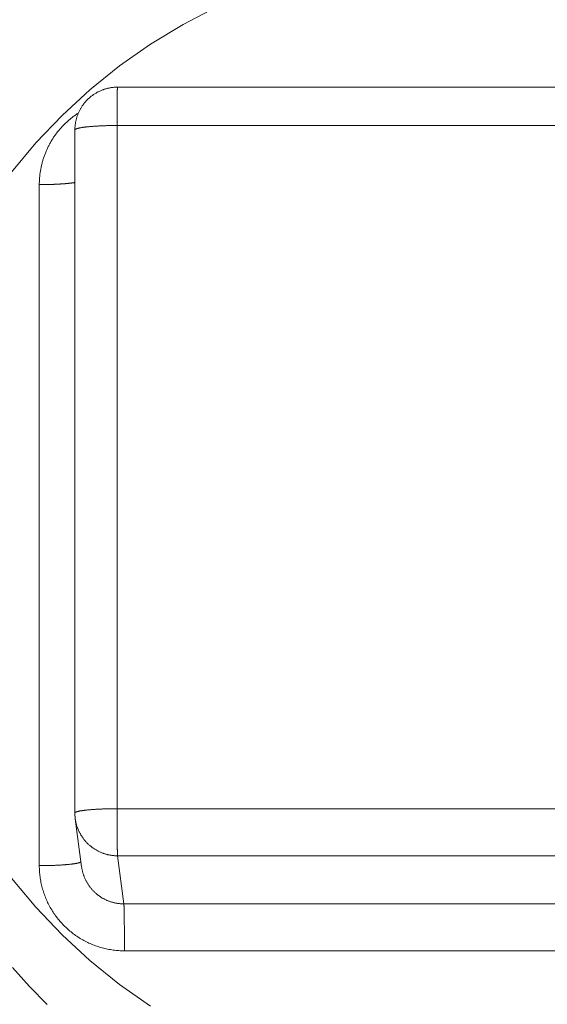
# Model space of a CAD drawing. Units: inches. Extents: x 0 to 220, y 0 to 198.
# Drawn here: x 68 to 68, y 119 to 120 of the extents above; entities that cross this region are included whole.
import ezdxf

# ---------------------------------------------------------------- set-up
doc = ezdxf.new("R2010")
doc.units = ezdxf.units.IN
doc.header["$MEASUREMENT"] = 0

# ---------------------------------------------------------------- blocks, each defined once
blk = doc.blocks.new('2.5IN_FCA_FRONT')
at = {"color": 0, "linetype": 'Continuous', "lineweight": 0, "extrusion": (-4.9392e-32, 1, 0)}
for p, q in [((0.1512, 20.96207), (-0.18649, 20.96207)), ((-0.18674, 20.94309), (-0.18674, 20.60533)), ((0.15102, 20.94309), (-0.18674, 20.94309)), ((-0.20757, 20.94087), (-0.20757, 20.60318)), ((-0.22516, 20.57718), (-0.22516, 20.91389)), ((-0.18674, 20.60533), (0.15102, 20.60533)), ((-0.20738, 20.60038), (-0.20422, 20.57657)), ((-0.18646, 20.58205), (0.15122, 20.58205)), ((-0.18646, 20.58205), (-0.18335, 20.55829)), ((0.15343, 20.55829), (-0.18335, 20.55829)), ((0.15363, 20.5351), (-0.18307, 20.5351))]:
    blk.add_line(p, q, dxfattribs=at)
at = {"color": 0, "linetype": 'Continuous', "lineweight": 0}
for points in [[(-0.23891, 20.92003), (-0.22689, 20.93446), (-0.21394, 20.94807), (-0.20012, 20.9608), (-0.18548, 20.97258), (-0.17011, 20.98337), (-0.15405, 20.99312), (-0.13738, 21.00178)], [(-0.17011, 20.5077), (-0.18548, 20.51849), (-0.20012, 20.53027), (-0.21394, 20.543), (-0.22689, 20.55661), (-0.23891, 20.57104)], [(-0.20757, 20.94087), (-0.20756, 20.94122), (-0.20756, 20.94157), (-0.20754, 20.94192), (-0.20752, 20.94227), (-0.2075, 20.94262), (-0.20746, 20.94297), (-0.20743, 20.94332), (-0.20738, 20.94367), (-0.20733, 20.94401), (-0.20728, 20.94436), (-0.20722, 20.94471), (-0.20715, 20.94505), (-0.20708, 20.94539), (-0.20701, 20.94573), (-0.20692, 20.94608), (-0.20683, 20.94641), (-0.20674, 20.94675), (-0.20664, 20.94709), (-0.20654, 20.94742), (-0.20643, 20.94775), (-0.20631, 20.94809), (-0.20619, 20.94841), (-0.20606, 20.94874), (-0.20593, 20.94906), (-0.20579, 20.94939), (-0.20565, 20.94971), (-0.2055, 20.95002), (-0.20535, 20.95034), (-0.20519, 20.95065), (-0.20503, 20.95096), (-0.20486, 20.95127), (-0.20469, 20.95157), (-0.20451, 20.95187), (-0.20432, 20.95217), (-0.20414, 20.95247), (-0.20394, 20.95276), (-0.20375, 20.95305), (-0.20354, 20.95333), (-0.20334, 20.95361), (-0.20312, 20.95389), (-0.20291, 20.95417), (-0.20269, 20.95444), (-0.20246, 20.9547), (-0.20223, 20.95497), (-0.202, 20.95523), (-0.20176, 20.95548), (-0.20152, 20.95573), (-0.20127, 20.95598), (-0.20102, 20.95623), (-0.20077, 20.95647), (-0.20051, 20.9567), (-0.20025, 20.95693), (-0.19998, 20.95716), (-0.19971, 20.95738), (-0.19944, 20.9576), (-0.19916, 20.95781), (-0.19888, 20.95802), (-0.1986, 20.95822), (-0.19831, 20.95842), (-0.19802, 20.95862), (-0.19773, 20.9588), (-0.19743, 20.95899), (-0.19713, 20.95917), (-0.19683, 20.95934), (-0.19652, 20.95951), (-0.19622, 20.95968), (-0.19591, 20.95983), (-0.19559, 20.95999), (-0.19528, 20.96014), (-0.19496, 20.96028), (-0.19464, 20.96042), (-0.19432, 20.96055), (-0.19399, 20.96068), (-0.19366, 20.9608), (-0.19334, 20.96092), (-0.19301, 20.96103), (-0.19267, 20.96113), (-0.19234, 20.96123), (-0.192, 20.96133), (-0.19167, 20.96142), (-0.19133, 20.9615), (-0.19099, 20.96158), (-0.19065, 20.96165), (-0.1903, 20.96172), (-0.18996, 20.96178), (-0.18962, 20.96183), (-0.18927, 20.96188), (-0.18893, 20.96192), (-0.18858, 20.96196), (-0.18823, 20.96199), (-0.18788, 20.96202), (-0.18754, 20.96204), (-0.18719, 20.96205), (-0.18684, 20.96206), (-0.18649, 20.96207)], [(-0.18674, 20.94309), (-0.18674, 20.94342), (-0.18674, 20.94374), (-0.18674, 20.94407), (-0.18674, 20.94439), (-0.18674, 20.94471), (-0.18674, 20.94503), (-0.18674, 20.94535), (-0.18674, 20.94567), (-0.18674, 20.94599), (-0.18674, 20.94631), (-0.18674, 20.94662), (-0.18674, 20.94694), (-0.18674, 20.94725), (-0.18674, 20.94756), (-0.18674, 20.94787), (-0.18673, 20.94818), (-0.18673, 20.94848), (-0.18673, 20.94879), (-0.18673, 20.94909), (-0.18673, 20.94939), (-0.18673, 20.94969), (-0.18673, 20.94999), (-0.18673, 20.95028), (-0.18672, 20.95057), (-0.18672, 20.95086), (-0.18672, 20.95115), (-0.18672, 20.95143), (-0.18672, 20.95172), (-0.18672, 20.952), (-0.18671, 20.95227), (-0.18671, 20.95255), (-0.18671, 20.95282), (-0.18671, 20.95309), (-0.1867, 20.95335), (-0.1867, 20.95362), (-0.1867, 20.95388), (-0.1867, 20.95413), (-0.1867, 20.95439), (-0.18669, 20.95464), (-0.18669, 20.95488), (-0.18669, 20.95513), (-0.18669, 20.95537), (-0.18668, 20.9556), (-0.18668, 20.95584), (-0.18668, 20.95607), (-0.18667, 20.95629), (-0.18667, 20.95652), (-0.18667, 20.95673), (-0.18667, 20.95695), (-0.18666, 20.95716), (-0.18666, 20.95737), (-0.18666, 20.95757), (-0.18665, 20.95777), (-0.18665, 20.95797), (-0.18665, 20.95816), (-0.18664, 20.95834), (-0.18664, 20.95853), (-0.18664, 20.95871), (-0.18663, 20.95888), (-0.18663, 20.95905), (-0.18663, 20.95922), (-0.18662, 20.95938), (-0.18662, 20.95954), (-0.18662, 20.95969), (-0.18661, 20.95984), (-0.18661, 20.95998), (-0.1866, 20.96012), (-0.1866, 20.96025), (-0.1866, 20.96038), (-0.18659, 20.96051), (-0.18659, 20.96063), (-0.18659, 20.96075), (-0.18658, 20.96086), (-0.18658, 20.96096), (-0.18657, 20.96106), (-0.18657, 20.96116), (-0.18657, 20.96125), (-0.18656, 20.96134), (-0.18656, 20.96142), (-0.18655, 20.9615), (-0.18655, 20.96157), (-0.18655, 20.96164), (-0.18654, 20.9617), (-0.18654, 20.96176), (-0.18653, 20.96181), (-0.18653, 20.96186), (-0.18652, 20.9619), (-0.18652, 20.96194), (-0.18652, 20.96197), (-0.18651, 20.962), (-0.18651, 20.96203), (-0.1865, 20.96204), (-0.1865, 20.96206), (-0.18649, 20.96206), (-0.18649, 20.96207)], [(-0.22516, 20.91389), (-0.22516, 20.91433), (-0.22515, 20.91477), (-0.22514, 20.91521), (-0.22512, 20.91566), (-0.2251, 20.9161), (-0.22508, 20.91654), (-0.22505, 20.91698), (-0.22501, 20.91742), (-0.22497, 20.91787), (-0.22493, 20.91831), (-0.22488, 20.91875), (-0.22483, 20.91919), (-0.22477, 20.91962), (-0.2247, 20.92006), (-0.22464, 20.9205), (-0.22457, 20.92094), (-0.22449, 20.92137), (-0.22441, 20.92181), (-0.22432, 20.92224), (-0.22423, 20.92268), (-0.22414, 20.92311), (-0.22404, 20.92354), (-0.22393, 20.92397), (-0.22383, 20.9244), (-0.22371, 20.92483), (-0.2236, 20.92526), (-0.22347, 20.92568), (-0.22335, 20.92611), (-0.22322, 20.92653), (-0.22308, 20.92695), (-0.22294, 20.92737), (-0.2228, 20.92779), (-0.22265, 20.92821), (-0.2225, 20.92862), (-0.22234, 20.92903), (-0.22218, 20.92945), (-0.22201, 20.92986), (-0.22184, 20.93027), (-0.22167, 20.93067), (-0.22149, 20.93108), (-0.22131, 20.93148), (-0.22112, 20.93188), (-0.22093, 20.93228), (-0.22073, 20.93268), (-0.22053, 20.93307), (-0.22033, 20.93347), (-0.22012, 20.93386), (-0.21991, 20.93425), (-0.21969, 20.93463), (-0.21947, 20.93502), (-0.21925, 20.9354), (-0.21902, 20.93578), (-0.21879, 20.93616), (-0.21855, 20.93653), (-0.21831, 20.9369), (-0.21807, 20.93727), (-0.21782, 20.93764), (-0.21757, 20.938), (-0.21731, 20.93836), (-0.21705, 20.93872), (-0.21679, 20.93908), (-0.21652, 20.93943), (-0.21625, 20.93978), (-0.21598, 20.94013), (-0.2157, 20.94047), (-0.21542, 20.94082), (-0.21513, 20.94115), (-0.21484, 20.94149), (-0.21455, 20.94182), (-0.21426, 20.94215), (-0.21396, 20.94248), (-0.21365, 20.9428), (-0.21335, 20.94312), (-0.21304, 20.94344), (-0.21273, 20.94375), (-0.21241, 20.94406), (-0.21209, 20.94437), (-0.21177, 20.94467), (-0.21144, 20.94497), (-0.21112, 20.94527), (-0.21078, 20.94556), (-0.21045, 20.94585), (-0.21011, 20.94614), (-0.20977, 20.94642), (-0.20943, 20.9467), (-0.20908, 20.94698), (-0.20873, 20.94725), (-0.20838, 20.94752), (-0.20802, 20.94778), (-0.20766, 20.94804), (-0.2073, 20.9483), (-0.20694, 20.94855), (-0.20657, 20.9488), (-0.20621, 20.94905), (-0.20584, 20.94929)], [(-0.2212, 20.50852), (-0.22999, 20.51747), (-0.2384, 20.52679)], [(-0.20757, 20.94087), (-0.20756, 20.94091), (-0.20756, 20.94094), (-0.20754, 20.94098), (-0.20752, 20.94102), (-0.2075, 20.94105), (-0.20747, 20.94109), (-0.20743, 20.94113), (-0.20739, 20.94116), (-0.20734, 20.9412), (-0.20728, 20.94124), (-0.20722, 20.94127), (-0.20716, 20.94131), (-0.20709, 20.94135), (-0.20701, 20.94138), (-0.20693, 20.94142), (-0.20685, 20.94145), (-0.20675, 20.94149), (-0.20665, 20.94152), (-0.20655, 20.94156), (-0.20644, 20.94159), (-0.20633, 20.94163), (-0.20621, 20.94166), (-0.20608, 20.9417), (-0.20595, 20.94173), (-0.20582, 20.94177), (-0.20568, 20.9418), (-0.20553, 20.94183), (-0.20538, 20.94187), (-0.20523, 20.9419), (-0.20507, 20.94193), (-0.2049, 20.94196), (-0.20473, 20.94199), (-0.20455, 20.94203), (-0.20437, 20.94206), (-0.20419, 20.94209), (-0.204, 20.94212), (-0.2038, 20.94215), (-0.2036, 20.94218), (-0.2034, 20.94221), (-0.20319, 20.94224), (-0.20298, 20.94227), (-0.20276, 20.94229), (-0.20254, 20.94232), (-0.20231, 20.94235), (-0.20208, 20.94238), (-0.20185, 20.9424), (-0.20161, 20.94243), (-0.20136, 20.94246), (-0.20112, 20.94248), (-0.20087, 20.94251), (-0.20061, 20.94253), (-0.20035, 20.94256), (-0.20009, 20.94258), (-0.19982, 20.9426), (-0.19955, 20.94263), (-0.19928, 20.94265), (-0.199, 20.94267), (-0.19872, 20.94269), (-0.19844, 20.94271), (-0.19815, 20.94273), (-0.19786, 20.94275), (-0.19757, 20.94277), (-0.19728, 20.94279), (-0.19698, 20.94281), (-0.19668, 20.94283), (-0.19637, 20.94284), (-0.19607, 20.94286), (-0.19576, 20.94288), (-0.19544, 20.94289), (-0.19513, 20.94291), (-0.19481, 20.94292), (-0.19449, 20.94293), (-0.19417, 20.94295), (-0.19385, 20.94296), (-0.19352, 20.94297), (-0.1932, 20.94298), (-0.19287, 20.943), (-0.19254, 20.94301), (-0.19221, 20.94302), (-0.19187, 20.94303), (-0.19154, 20.94303), (-0.1912, 20.94304), (-0.19086, 20.94305), (-0.19052, 20.94306), (-0.19018, 20.94306), (-0.18984, 20.94307), (-0.1895, 20.94307), (-0.18916, 20.94308), (-0.18881, 20.94308), (-0.18847, 20.94309), (-0.18813, 20.94309), (-0.18778, 20.94309), (-0.18743, 20.94309), (-0.18709, 20.94309), (-0.18674, 20.94309)], [(-0.20757, 20.91492), (-0.20769, 20.9149), (-0.20781, 20.91488), (-0.20793, 20.91486), (-0.20805, 20.91484), (-0.20818, 20.91482), (-0.2083, 20.9148), (-0.20843, 20.91478), (-0.20857, 20.91476), (-0.2087, 20.91475), (-0.20883, 20.91473), (-0.20897, 20.91471), (-0.20911, 20.91469), (-0.20925, 20.91467), (-0.20939, 20.91465), (-0.20954, 20.91464), (-0.20968, 20.91462), (-0.20983, 20.9146), (-0.20998, 20.91458), (-0.21013, 20.91457), (-0.21029, 20.91455), (-0.21044, 20.91453), (-0.2106, 20.91452), (-0.21076, 20.9145), (-0.21092, 20.91449), (-0.21108, 20.91447), (-0.21124, 20.91445), (-0.2114, 20.91444), (-0.21157, 20.91442), (-0.21174, 20.91441), (-0.21191, 20.91439), (-0.21208, 20.91438), (-0.21225, 20.91436), (-0.21242, 20.91435), (-0.2126, 20.91433), (-0.21277, 20.91432), (-0.21295, 20.91431), (-0.21313, 20.91429), (-0.21331, 20.91428), (-0.21349, 20.91427), (-0.21368, 20.91425), (-0.21386, 20.91424), (-0.21405, 20.91423), (-0.21424, 20.91421), (-0.21442, 20.9142), (-0.21461, 20.91419), (-0.2148, 20.91418), (-0.215, 20.91417), (-0.21519, 20.91416), (-0.21538, 20.91414), (-0.21558, 20.91413), (-0.21578, 20.91412), (-0.21597, 20.91411), (-0.21617, 20.9141), (-0.21637, 20.91409), (-0.21657, 20.91408), (-0.21677, 20.91407), (-0.21698, 20.91406), (-0.21718, 20.91405), (-0.21738, 20.91405), (-0.21759, 20.91404), (-0.2178, 20.91403), (-0.218, 20.91402), (-0.21821, 20.91401), (-0.21842, 20.91401), (-0.21863, 20.914), (-0.21884, 20.91399), (-0.21905, 20.91398), (-0.21926, 20.91398), (-0.21947, 20.91397), (-0.21969, 20.91396), (-0.2199, 20.91396), (-0.22012, 20.91395), (-0.22033, 20.91395), (-0.22055, 20.91394), (-0.22076, 20.91394), (-0.22098, 20.91393), (-0.2212, 20.91393), (-0.22141, 20.91392), (-0.22163, 20.91392), (-0.22185, 20.91391), (-0.22207, 20.91391), (-0.22229, 20.91391), (-0.22251, 20.9139), (-0.22273, 20.9139), (-0.22295, 20.9139), (-0.22317, 20.9139), (-0.22339, 20.91389), (-0.22361, 20.91389), (-0.22383, 20.91389), (-0.22405, 20.91389), (-0.22427, 20.91389), (-0.2245, 20.91389), (-0.22472, 20.91389), (-0.22494, 20.91389), (-0.22516, 20.91389)], [(-0.20757, 20.60318), (-0.20756, 20.60322), (-0.20756, 20.60326), (-0.20754, 20.60329), (-0.20752, 20.60333), (-0.2075, 20.60336), (-0.20747, 20.6034), (-0.20743, 20.60343), (-0.20739, 20.60347), (-0.20734, 20.6035), (-0.20728, 20.60354), (-0.20722, 20.60357), (-0.20716, 20.60361), (-0.20709, 20.60364), (-0.20701, 20.60368), (-0.20693, 20.60371), (-0.20685, 20.60375), (-0.20675, 20.60378), (-0.20665, 20.60381), (-0.20655, 20.60385), (-0.20644, 20.60388), (-0.20633, 20.60392), (-0.20621, 20.60395), (-0.20608, 20.60398), (-0.20595, 20.60401), (-0.20582, 20.60405), (-0.20568, 20.60408), (-0.20553, 20.60411), (-0.20538, 20.60414), (-0.20523, 20.60418), (-0.20507, 20.60421), (-0.2049, 20.60424), (-0.20473, 20.60427), (-0.20455, 20.6043), (-0.20437, 20.60433), (-0.20419, 20.60436), (-0.204, 20.60439), (-0.2038, 20.60442), (-0.2036, 20.60445), (-0.2034, 20.60447), (-0.20319, 20.6045), (-0.20298, 20.60453), (-0.20276, 20.60456), (-0.20254, 20.60458), (-0.20231, 20.60461), (-0.20208, 20.60464), (-0.20185, 20.60466), (-0.20161, 20.60469), (-0.20136, 20.60471), (-0.20112, 20.60474), (-0.20087, 20.60476), (-0.20061, 20.60479), (-0.20035, 20.60481), (-0.20009, 20.60483), (-0.19982, 20.60485), (-0.19955, 20.60488), (-0.19928, 20.6049), (-0.199, 20.60492), (-0.19872, 20.60494), (-0.19844, 20.60496), (-0.19815, 20.60498), (-0.19786, 20.605), (-0.19757, 20.60502), (-0.19728, 20.60503), (-0.19698, 20.60505), (-0.19668, 20.60507), (-0.19637, 20.60509), (-0.19607, 20.6051), (-0.19576, 20.60512), (-0.19544, 20.60513), (-0.19513, 20.60515), (-0.19481, 20.60516), (-0.19449, 20.60517), (-0.19417, 20.60519), (-0.19385, 20.6052), (-0.19352, 20.60521), (-0.1932, 20.60522), (-0.19287, 20.60523), (-0.19254, 20.60524), (-0.19221, 20.60525), (-0.19187, 20.60526), (-0.19154, 20.60527), (-0.1912, 20.60528), (-0.19086, 20.60528), (-0.19052, 20.60529), (-0.19018, 20.6053), (-0.18984, 20.6053), (-0.1895, 20.60531), (-0.18916, 20.60531), (-0.18881, 20.60532), (-0.18847, 20.60532), (-0.18813, 20.60532), (-0.18778, 20.60532), (-0.18743, 20.60533), (-0.18709, 20.60533), (-0.18674, 20.60533)], [(-0.20738, 20.60038), (-0.20739, 20.60041), (-0.20739, 20.60044), (-0.20739, 20.60046), (-0.2074, 20.60049), (-0.2074, 20.60052), (-0.2074, 20.60055), (-0.20741, 20.60058), (-0.20741, 20.60061), (-0.20741, 20.60064), (-0.20742, 20.60067), (-0.20742, 20.6007), (-0.20743, 20.60073), (-0.20743, 20.60076), (-0.20743, 20.60079), (-0.20744, 20.60082), (-0.20744, 20.60085), (-0.20744, 20.60088), (-0.20744, 20.60091), (-0.20745, 20.60094), (-0.20745, 20.60097), (-0.20745, 20.601), (-0.20746, 20.60102), (-0.20746, 20.60105), (-0.20746, 20.60108), (-0.20747, 20.60111), (-0.20747, 20.60114), (-0.20747, 20.60117), (-0.20747, 20.6012), (-0.20748, 20.60123), (-0.20748, 20.60126), (-0.20748, 20.60129), (-0.20749, 20.60132), (-0.20749, 20.60135), (-0.20749, 20.60138), (-0.20749, 20.60141), (-0.2075, 20.60144), (-0.2075, 20.60147), (-0.2075, 20.6015), (-0.2075, 20.60153), (-0.2075, 20.60156), (-0.20751, 20.60159), (-0.20751, 20.60162), (-0.20751, 20.60164), (-0.20751, 20.60167), (-0.20752, 20.6017), (-0.20752, 20.60173), (-0.20752, 20.60176), (-0.20752, 20.60179), (-0.20752, 20.60182), (-0.20753, 20.60185), (-0.20753, 20.60188), (-0.20753, 20.60191), (-0.20753, 20.60194), (-0.20753, 20.60197), (-0.20753, 20.602), (-0.20754, 20.60203), (-0.20754, 20.60206), (-0.20754, 20.60209), (-0.20754, 20.60212), (-0.20754, 20.60215), (-0.20754, 20.60218), (-0.20754, 20.60221), (-0.20755, 20.60224), (-0.20755, 20.60227), (-0.20755, 20.6023), (-0.20755, 20.60233), (-0.20755, 20.60236), (-0.20755, 20.60238), (-0.20755, 20.60241), (-0.20755, 20.60244), (-0.20756, 20.60247), (-0.20756, 20.6025), (-0.20756, 20.60253), (-0.20756, 20.60256), (-0.20756, 20.60259), (-0.20756, 20.60262), (-0.20756, 20.60265), (-0.20756, 20.60268), (-0.20756, 20.60271), (-0.20756, 20.60274), (-0.20756, 20.60277), (-0.20756, 20.6028), (-0.20756, 20.60283), (-0.20756, 20.60286), (-0.20756, 20.60289), (-0.20757, 20.60292), (-0.20757, 20.60295), (-0.20757, 20.60298), (-0.20757, 20.60301), (-0.20757, 20.60304), (-0.20757, 20.60307), (-0.20757, 20.6031), (-0.20757, 20.60313), (-0.20757, 20.60316), (-0.20757, 20.60318)], [(-0.18674, 20.60533), (-0.18674, 20.60498), (-0.18674, 20.60463), (-0.18674, 20.60428), (-0.18674, 20.60393), (-0.18674, 20.60358), (-0.18674, 20.60322), (-0.18674, 20.60287), (-0.18674, 20.60252), (-0.18674, 20.60217), (-0.18674, 20.60182), (-0.18674, 20.60147), (-0.18674, 20.60112), (-0.18674, 20.60077), (-0.18674, 20.60043), (-0.18673, 20.60008), (-0.18673, 20.59973), (-0.18673, 20.59939), (-0.18673, 20.59904), (-0.18673, 20.5987), (-0.18673, 20.59835), (-0.18673, 20.59801), (-0.18672, 20.59767), (-0.18672, 20.59734), (-0.18672, 20.597), (-0.18672, 20.59666), (-0.18672, 20.59633), (-0.18672, 20.596), (-0.18671, 20.59567), (-0.18671, 20.59534), (-0.18671, 20.59502), (-0.18671, 20.59469), (-0.1867, 20.59437), (-0.1867, 20.59406), (-0.1867, 20.59374), (-0.1867, 20.59343), (-0.18669, 20.59312), (-0.18669, 20.59281), (-0.18669, 20.5925), (-0.18669, 20.5922), (-0.18668, 20.5919), (-0.18668, 20.59161), (-0.18668, 20.59131), (-0.18667, 20.59102), (-0.18667, 20.59074), (-0.18667, 20.59046), (-0.18666, 20.59018), (-0.18666, 20.5899), (-0.18666, 20.58963), (-0.18665, 20.58936), (-0.18665, 20.5891), (-0.18665, 20.58883), (-0.18664, 20.58858), (-0.18664, 20.58832), (-0.18664, 20.58808), (-0.18663, 20.58783), (-0.18663, 20.58759), (-0.18663, 20.58735), (-0.18662, 20.58712), (-0.18662, 20.58689), (-0.18661, 20.58667), (-0.18661, 20.58645), (-0.18661, 20.58624), (-0.1866, 20.58603), (-0.1866, 20.58582), (-0.18659, 20.58562), (-0.18659, 20.58543), (-0.18659, 20.58524), (-0.18658, 20.58505), (-0.18658, 20.58487), (-0.18657, 20.5847), (-0.18657, 20.58453), (-0.18656, 20.58436), (-0.18656, 20.5842), (-0.18656, 20.58405), (-0.18655, 20.5839), (-0.18655, 20.58375), (-0.18654, 20.58361), (-0.18654, 20.58348), (-0.18653, 20.58335), (-0.18653, 20.58323), (-0.18652, 20.58311), (-0.18652, 20.583), (-0.18652, 20.58289), (-0.18651, 20.58279), (-0.18651, 20.58269), (-0.1865, 20.5826), (-0.1865, 20.58252), (-0.18649, 20.58244), (-0.18649, 20.58237), (-0.18648, 20.5823), (-0.18648, 20.58224), (-0.18647, 20.58218), (-0.18647, 20.58213), (-0.18646, 20.58209), (-0.18646, 20.58205)], [(-0.18646, 20.58205), (-0.18678, 20.58205), (-0.1871, 20.58206), (-0.18742, 20.58207), (-0.18774, 20.58209), (-0.18806, 20.58211), (-0.18837, 20.58214), (-0.18869, 20.58217), (-0.18901, 20.5822), (-0.18933, 20.58225), (-0.18964, 20.58229), (-0.18996, 20.58234), (-0.19027, 20.5824), (-0.19059, 20.58246), (-0.1909, 20.58252), (-0.19121, 20.58259), (-0.19152, 20.58267), (-0.19183, 20.58275), (-0.19214, 20.58283), (-0.19245, 20.58292), (-0.19276, 20.58301), (-0.19306, 20.58311), (-0.19336, 20.58321), (-0.19366, 20.58332), (-0.19396, 20.58343), (-0.19426, 20.58354), (-0.19456, 20.58367), (-0.19485, 20.58379), (-0.19514, 20.58392), (-0.19543, 20.58405), (-0.19572, 20.58419), (-0.19601, 20.58433), (-0.19629, 20.58448), (-0.19657, 20.58463), (-0.19685, 20.58479), (-0.19713, 20.58495), (-0.19741, 20.58511), (-0.19768, 20.58528), (-0.19795, 20.58545), (-0.19821, 20.58563), (-0.19848, 20.58581), (-0.19874, 20.58599), (-0.199, 20.58618), (-0.19925, 20.58637), (-0.19951, 20.58657), (-0.19976, 20.58676), (-0.2, 20.58697), (-0.20025, 20.58717), (-0.20049, 20.58739), (-0.20072, 20.5876), (-0.20096, 20.58782), (-0.20119, 20.58804), (-0.20142, 20.58826), (-0.20164, 20.58849), (-0.20186, 20.58872), (-0.20208, 20.58896), (-0.20229, 20.5892), (-0.2025, 20.58944), (-0.2027, 20.58968), (-0.20291, 20.58993), (-0.20311, 20.59018), (-0.2033, 20.59043), (-0.20349, 20.59069), (-0.20368, 20.59095), (-0.20386, 20.59121), (-0.20404, 20.59148), (-0.20421, 20.59174), (-0.20439, 20.59201), (-0.20455, 20.59229), (-0.20471, 20.59256), (-0.20487, 20.59284), (-0.20503, 20.59312), (-0.20518, 20.5934), (-0.20532, 20.59369), (-0.20546, 20.59397), (-0.2056, 20.59426), (-0.20573, 20.59455), (-0.20586, 20.59485), (-0.20598, 20.59514), (-0.2061, 20.59544), (-0.20622, 20.59574), (-0.20633, 20.59604), (-0.20643, 20.59634), (-0.20653, 20.59664), (-0.20663, 20.59695), (-0.20672, 20.59725), (-0.20681, 20.59756), (-0.20689, 20.59787), (-0.20697, 20.59818), (-0.20704, 20.59849), (-0.20711, 20.5988), (-0.20717, 20.59912), (-0.20723, 20.59943), (-0.20729, 20.59974), (-0.20734, 20.60006), (-0.20738, 20.60038)], [(-0.20455, 20.57906), (-0.20459, 20.57902), (-0.20464, 20.57899), (-0.20468, 20.57896), (-0.20474, 20.57893), (-0.2048, 20.5789), (-0.20486, 20.57886), (-0.20493, 20.57883), (-0.205, 20.5788), (-0.20508, 20.57877), (-0.20517, 20.57874), (-0.20525, 20.57871), (-0.20535, 20.57868), (-0.20544, 20.57864), (-0.20554, 20.57861), (-0.20565, 20.57858), (-0.20576, 20.57855), (-0.20587, 20.57852), (-0.20599, 20.57849), (-0.20612, 20.57846), (-0.20625, 20.57843), (-0.20638, 20.5784), (-0.20652, 20.57837), (-0.20666, 20.57834), (-0.2068, 20.57832), (-0.20695, 20.57829), (-0.20711, 20.57826), (-0.20726, 20.57823), (-0.20743, 20.5782), (-0.20759, 20.57817), (-0.20776, 20.57815), (-0.20794, 20.57812), (-0.20812, 20.57809), (-0.2083, 20.57807), (-0.20849, 20.57804), (-0.20868, 20.57801), (-0.20887, 20.57799), (-0.20907, 20.57796), (-0.20927, 20.57794), (-0.20948, 20.57791), (-0.20969, 20.57789), (-0.2099, 20.57787), (-0.21012, 20.57784), (-0.21034, 20.57782), (-0.21056, 20.5778), (-0.21079, 20.57777), (-0.21102, 20.57775), (-0.21125, 20.57773), (-0.21149, 20.57771), (-0.21173, 20.57769), (-0.21197, 20.57767), (-0.21222, 20.57765), (-0.21247, 20.57763), (-0.21272, 20.57761), (-0.21298, 20.57759), (-0.21323, 20.57757), (-0.21349, 20.57755), (-0.21376, 20.57753), (-0.21402, 20.57751), (-0.21429, 20.5775), (-0.21456, 20.57748), (-0.21484, 20.57746), (-0.21511, 20.57745), (-0.21539, 20.57743), (-0.21567, 20.57742), (-0.21596, 20.5774), (-0.21624, 20.57739), (-0.21653, 20.57738), (-0.21682, 20.57736), (-0.21711, 20.57735), (-0.21741, 20.57734), (-0.2177, 20.57733), (-0.218, 20.57731), (-0.2183, 20.5773), (-0.2186, 20.57729), (-0.2189, 20.57728), (-0.2192, 20.57727), (-0.21951, 20.57726), (-0.21981, 20.57726), (-0.22012, 20.57725), (-0.22043, 20.57724), (-0.22074, 20.57723), (-0.22105, 20.57723), (-0.22136, 20.57722), (-0.22168, 20.57721), (-0.22199, 20.57721), (-0.2223, 20.5772), (-0.22262, 20.5772), (-0.22294, 20.5772), (-0.22325, 20.57719), (-0.22357, 20.57719), (-0.22389, 20.57719), (-0.22421, 20.57719), (-0.22452, 20.57719), (-0.22484, 20.57718), (-0.22516, 20.57718)], [(-0.18307, 20.5351), (-0.18377, 20.5351), (-0.18446, 20.53512), (-0.18516, 20.53515), (-0.18585, 20.53519), (-0.18655, 20.53524), (-0.18724, 20.5353), (-0.18793, 20.53538), (-0.18862, 20.53546), (-0.18931, 20.53556), (-0.19, 20.53567), (-0.19069, 20.53579), (-0.19137, 20.53592), (-0.19205, 20.53606), (-0.19273, 20.53622), (-0.1934, 20.53638), (-0.19408, 20.53656), (-0.19475, 20.53675), (-0.19541, 20.53695), (-0.19608, 20.53716), (-0.19674, 20.53738), (-0.19739, 20.53761), (-0.19805, 20.53785), (-0.1987, 20.5381), (-0.19934, 20.53837), (-0.19998, 20.53864), (-0.20061, 20.53893), (-0.20124, 20.53922), (-0.20187, 20.53953), (-0.20249, 20.53984), (-0.2031, 20.54017), (-0.20371, 20.54051), (-0.20432, 20.54085), (-0.20491, 20.54121), (-0.20551, 20.54157), (-0.20609, 20.54195), (-0.20667, 20.54234), (-0.20724, 20.54273), (-0.20781, 20.54313), (-0.20837, 20.54355), (-0.20892, 20.54397), (-0.20947, 20.5444), (-0.21001, 20.54484), (-0.21054, 20.54529), (-0.21106, 20.54575), (-0.21158, 20.54622), (-0.21209, 20.54669), (-0.21259, 20.54718), (-0.21308, 20.54767), (-0.21356, 20.54817), (-0.21404, 20.54868), (-0.2145, 20.54919), (-0.21496, 20.54972), (-0.21541, 20.55025), (-0.21585, 20.55079), (-0.21629, 20.55133), (-0.21671, 20.55189), (-0.21712, 20.55245), (-0.21753, 20.55301), (-0.21792, 20.55358), (-0.21831, 20.55416), (-0.21868, 20.55475), (-0.21905, 20.55534), (-0.21941, 20.55594), (-0.21975, 20.55654), (-0.22009, 20.55715), (-0.22041, 20.55777), (-0.22073, 20.55839), (-0.22104, 20.55901), (-0.22133, 20.55964), (-0.22162, 20.56028), (-0.22189, 20.56092), (-0.22215, 20.56156), (-0.22241, 20.56221), (-0.22265, 20.56286), (-0.22288, 20.56352), (-0.2231, 20.56418), (-0.22331, 20.56484), (-0.22351, 20.56551), (-0.2237, 20.56618), (-0.22387, 20.56685), (-0.22404, 20.56753), (-0.22419, 20.56821), (-0.22433, 20.56889), (-0.22447, 20.56957), (-0.22459, 20.57026), (-0.2247, 20.57094), (-0.22479, 20.57163), (-0.22488, 20.57232), (-0.22495, 20.57302), (-0.22502, 20.57371), (-0.22507, 20.5744), (-0.22511, 20.5751), (-0.22514, 20.57579), (-0.22515, 20.57649), (-0.22516, 20.57718)], [(-0.18335, 20.55829), (-0.18367, 20.5583), (-0.18399, 20.5583), (-0.18431, 20.55832), (-0.18463, 20.55833), (-0.18495, 20.55835), (-0.18526, 20.55838), (-0.18558, 20.55841), (-0.1859, 20.55845), (-0.18621, 20.55849), (-0.18653, 20.55853), (-0.18684, 20.55859), (-0.18716, 20.55864), (-0.18747, 20.5587), (-0.18778, 20.55877), (-0.18809, 20.55883), (-0.1884, 20.55891), (-0.18871, 20.55899), (-0.18902, 20.55907), (-0.18933, 20.55916), (-0.18963, 20.55925), (-0.18994, 20.55935), (-0.19024, 20.55945), (-0.19054, 20.55956), (-0.19084, 20.55967), (-0.19113, 20.55978), (-0.19143, 20.5599), (-0.19172, 20.56003), (-0.19201, 20.56016), (-0.1923, 20.56029), (-0.19259, 20.56043), (-0.19288, 20.56057), (-0.19316, 20.56072), (-0.19344, 20.56087), (-0.19372, 20.56102), (-0.194, 20.56118), (-0.19427, 20.56135), (-0.19454, 20.56151), (-0.19481, 20.56168), (-0.19508, 20.56186), (-0.19534, 20.56204), (-0.1956, 20.56222), (-0.19586, 20.56241), (-0.19611, 20.5626), (-0.19637, 20.5628), (-0.19661, 20.563), (-0.19686, 20.5632), (-0.1971, 20.5634), (-0.19734, 20.56361), (-0.19758, 20.56383), (-0.19781, 20.56405), (-0.19804, 20.56427), (-0.19827, 20.56449), (-0.19849, 20.56472), (-0.19871, 20.56495), (-0.19893, 20.56518), (-0.19914, 20.56542), (-0.19935, 20.56566), (-0.19956, 20.56591), (-0.19976, 20.56615), (-0.19996, 20.5664), (-0.20015, 20.56666), (-0.20034, 20.56691), (-0.20053, 20.56717), (-0.20071, 20.56743), (-0.20089, 20.5677), (-0.20106, 20.56796), (-0.20123, 20.56823), (-0.2014, 20.5685), (-0.20156, 20.56878), (-0.20172, 20.56905), (-0.20187, 20.56933), (-0.20202, 20.56962), (-0.20217, 20.5699), (-0.20231, 20.57019), (-0.20244, 20.57047), (-0.20258, 20.57076), (-0.2027, 20.57106), (-0.20283, 20.57135), (-0.20295, 20.57165), (-0.20306, 20.57194), (-0.20317, 20.57224), (-0.20327, 20.57254), (-0.20338, 20.57285), (-0.20347, 20.57315), (-0.20356, 20.57346), (-0.20365, 20.57376), (-0.20373, 20.57407), (-0.20381, 20.57438), (-0.20388, 20.57469), (-0.20395, 20.575), (-0.20401, 20.57531), (-0.20407, 20.57563), (-0.20413, 20.57594), (-0.20418, 20.57626), (-0.20422, 20.57657)], [(-0.18335, 20.55829), (-0.18335, 20.55826), (-0.18334, 20.55821), (-0.18334, 20.55816), (-0.18334, 20.55811), (-0.18333, 20.55804), (-0.18333, 20.55798), (-0.18332, 20.5579), (-0.18332, 20.55783), (-0.18331, 20.55774), (-0.18331, 20.55765), (-0.1833, 20.55756), (-0.1833, 20.55746), (-0.18329, 20.55735), (-0.18329, 20.55724), (-0.18328, 20.55712), (-0.18328, 20.557), (-0.18328, 20.55687), (-0.18327, 20.55674), (-0.18327, 20.5566), (-0.18326, 20.55645), (-0.18326, 20.5563), (-0.18325, 20.55615), (-0.18325, 20.55599), (-0.18325, 20.55583), (-0.18324, 20.55566), (-0.18324, 20.55548), (-0.18323, 20.5553), (-0.18323, 20.55512), (-0.18322, 20.55493), (-0.18322, 20.55473), (-0.18322, 20.55453), (-0.18321, 20.55433), (-0.18321, 20.55412), (-0.1832, 20.55391), (-0.1832, 20.55369), (-0.1832, 20.55347), (-0.18319, 20.55324), (-0.18319, 20.55301), (-0.18318, 20.55277), (-0.18318, 20.55253), (-0.18318, 20.55229), (-0.18317, 20.55204), (-0.18317, 20.55179), (-0.18317, 20.55153), (-0.18316, 20.55127), (-0.18316, 20.55101), (-0.18316, 20.55074), (-0.18315, 20.55047), (-0.18315, 20.5502), (-0.18315, 20.54992), (-0.18314, 20.54964), (-0.18314, 20.54935), (-0.18314, 20.54906), (-0.18313, 20.54877), (-0.18313, 20.54848), (-0.18313, 20.54818), (-0.18313, 20.54788), (-0.18312, 20.54757), (-0.18312, 20.54727), (-0.18312, 20.54696), (-0.18312, 20.54664), (-0.18311, 20.54633), (-0.18311, 20.54601), (-0.18311, 20.54569), (-0.18311, 20.54537), (-0.1831, 20.54505), (-0.1831, 20.54472), (-0.1831, 20.54439), (-0.1831, 20.54406), (-0.1831, 20.54373), (-0.18309, 20.5434), (-0.18309, 20.54306), (-0.18309, 20.54272), (-0.18309, 20.54239), (-0.18309, 20.54205), (-0.18309, 20.5417), (-0.18308, 20.54136), (-0.18308, 20.54102), (-0.18308, 20.54067), (-0.18308, 20.54033), (-0.18308, 20.53998), (-0.18308, 20.53963), (-0.18308, 20.53929), (-0.18308, 20.53894), (-0.18308, 20.53859), (-0.18308, 20.53824), (-0.18308, 20.53789), (-0.18307, 20.53754), (-0.18307, 20.53719), (-0.18307, 20.53684), (-0.18307, 20.53649), (-0.18307, 20.53614), (-0.18307, 20.53579), (-0.18307, 20.53544), (-0.18307, 20.5351)]]:
    blk.add_lwpolyline(points, dxfattribs=at)

msp = doc.modelspace()

# ---------------------------------------------------------------- block references
msp.add_blockref('2.5IN_FCA_FRONT', (68.01204, 98.92147))

doc.saveas('drawing.dxf')
